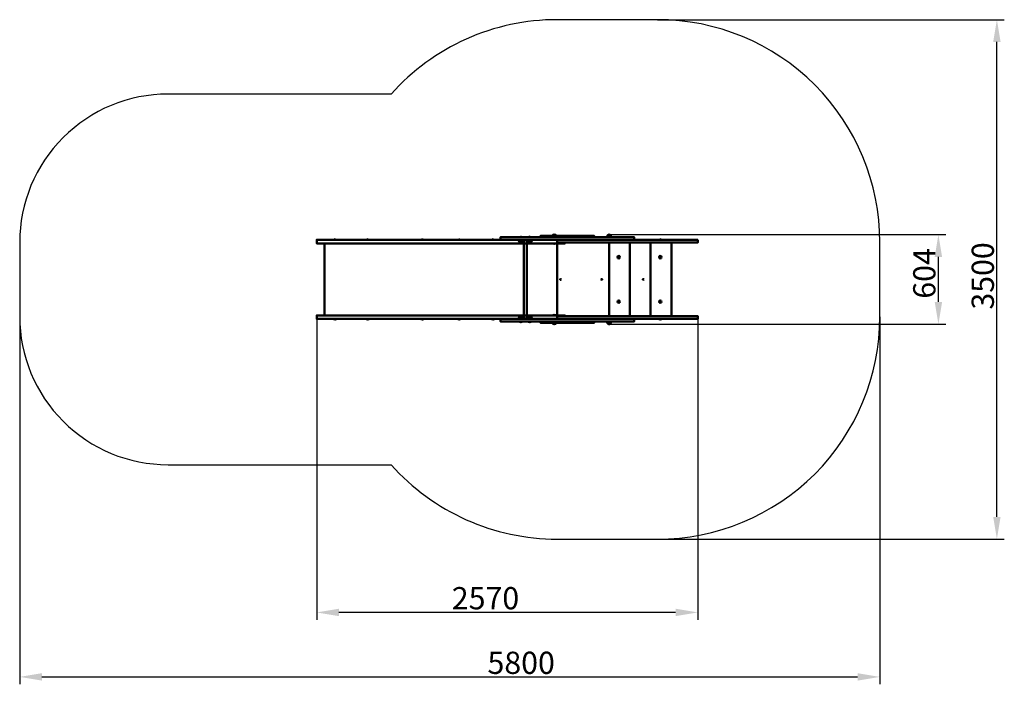
# Model space of a CAD drawing. Units: millimetres. Extents: x 71678 to 78317, y -258 to 4226.
import ezdxf

# ---------------------------------------------------------------- set-up
doc = ezdxf.new("R2010")
doc.units = ezdxf.units.MM
doc.layers.get('Defpoints').update_dxf_attribs({"lineweight": 0})
doc.layers.add('Основная', color=7, linetype='Continuous', lineweight=50)
doc.layers.add('Размеры', color=3, linetype='Continuous', lineweight=18)
doc.layers.add('Тонкая', color=4, linetype='Continuous')
doc.styles.add('ISOCPEUR', font='isocpeui.ttf')
doc.dimstyles.new('1', dxfattribs={"dimscale": 0, "dimtxt": 150, "dimasz": 150, "dimexe": 50, "dimexo": 0.5, "dimgap": 20, "dimtad": 3, "dimdec": 0, "dimdsep": 46, "dimtxsty": 'ISOCPEUR', "dimcen": 5, "dimdle": 0.5, "dimclrd": 7, "dimclre": 7, "dimclrt": 7, "dimaunit": 1, "dimadec": 0, "dimazin": 0, "dimtfac": 1, "dimtdec": 0, "dimtmove": 0, "dimatfit": 1, "dimfxl": 1, "dimtolj": 1, "dimarcsym": 0})

# ---------------------------------------------------------------- blocks, each defined once
blk = doc.blocks.new('A$C75566AAF')
at = {"layer": 'Основная'}
for p, q in [((-1843.1, 2020), (-1835.6, 2020)), ((-1843.1, 2020), (-1843.1, 2019)), ((-1843.1, 2019), (-1828.1, 2019)), ((-1835.6, 2020), (-1828.1, 2020)), ((-1828.1, 2019), (-1828.1, 2020)), ((-1622.7, 2020), (-1615.2, 2020)), ((-1622.7, 2020), (-1622.7, 2019)), ((-1622.7, 2019), (-1607.7, 2019)), ((-1615.2, 2020), (-1607.7, 2020)), ((-1607.7, 2019), (-1607.7, 2020)), ((-1254.7, 2020), (-1247.2, 2020)), ((-1254.7, 2020), (-1254.7, 2019)), ((-1254.7, 2019), (-1239.7, 2019)), ((-1247.2, 2020), (-1239.7, 2020)), ((-1239.7, 2019), (-1239.7, 2020)), ((-1006.3, 2020), (-998.8, 2020)), ((-1006.3, 2020), (-1006.3, 2019)), ((-1006.3, 2019), (-991.3, 2019)), ((-998.8, 2020), (-991.3, 2020)), ((-991.3, 2019), (-991.3, 2020)), ((-778.2, 2020), (-770.7, 2020)), ((-778.2, 2020), (-778.2, 2019)), ((-778.2, 2019), (-763.2, 2019)), ((-770.7, 2020), (-763.2, 2020)), ((-763.2, 2019), (-763.2, 2020)), ((-593.5, 2004), (-572.5, 2004)), ((-590.5, 2038), (-583, 2038)), ((-590.5, 2038), (-590.5, 2037)), ((-590.5, 2037), (-575.5, 2037)), ((-583, 2038), (-575.5, 2038)), ((-575.5, 2037), (-575.5, 2038)), ((-512.5, 2004), (-533.5, 2004)), ((-523, 2038), (-530.5, 2038)), ((-530.5, 2037), (-530.5, 2038)), ((-515.5, 2037), (-530.5, 2037)), ((-515.5, 2038), (-523, 2038)), ((-515.5, 2038), (-515.5, 2037)), ((-347.3, 2049), (-368.3, 2049)), ((-365.3, 1995), (-365.3, 1994)), ((-350.3, 1995), (-365.3, 1995)), ((-357.8, 1994), (-365.3, 1994)), ((-350.3, 1994), (-357.8, 1994)), ((-350.3, 1994), (-350.3, 1995)), ((22.7, 2049), (1.7, 2049)), ((4.7, 2001), (4.7, 2000)), ((19.7, 2001), (4.7, 2001)), ((12.2, 2000), (4.7, 2000)), ((19.7, 2000), (12.2, 2000)), ((19.7, 2000), (19.7, 2001)), ((152.2, 1503), (152.2, 2001)), ((292.2, 1503), (292.2, 2001)), ((349.7, 2020), (357.2, 2020)), ((349.7, 2020), (349.7, 2019)), ((349.7, 2019), (364.7, 2019)), ((357.2, 2020), (364.7, 2020)), ((364.7, 2019), (364.7, 2020)), ((432.2, 1503), (432.2, 2001)), ((-1843.1, 1484), (-1843.1, 1485)), ((-1843.1, 1485), (-1828.1, 1485)), ((-1843.1, 1484), (-1835.6, 1484)), ((-1835.6, 1484), (-1828.1, 1484)), ((-1828.1, 1485), (-1828.1, 1484)), ((-1622.7, 1484), (-1622.7, 1485)), ((-1622.7, 1485), (-1607.7, 1485)), ((-1622.7, 1484), (-1615.2, 1484)), ((-1615.2, 1484), (-1607.7, 1484)), ((-1607.7, 1485), (-1607.7, 1484)), ((-1254.7, 1484), (-1254.7, 1485)), ((-1254.7, 1485), (-1239.7, 1485)), ((-1254.7, 1484), (-1247.2, 1484)), ((-1247.2, 1484), (-1239.7, 1484)), ((-1239.7, 1485), (-1239.7, 1484)), ((-1006.3, 1484), (-1006.3, 1485)), ((-1006.3, 1485), (-991.3, 1485)), ((-1006.3, 1484), (-998.8, 1484)), ((-998.8, 1484), (-991.3, 1484)), ((-991.3, 1485), (-991.3, 1484)), ((-778.2, 1484), (-778.2, 1485)), ((-778.2, 1485), (-763.2, 1485)), ((-778.2, 1484), (-770.7, 1484)), ((-770.7, 1484), (-763.2, 1484)), ((-763.2, 1485), (-763.2, 1484)), ((-593.5, 1500), (-572.5, 1500)), ((-590.5, 1466), (-590.5, 1467)), ((-590.5, 1467), (-575.5, 1467)), ((-590.5, 1466), (-583, 1466)), ((-583, 1466), (-575.5, 1466)), ((-575.5, 1467), (-575.5, 1466)), ((-512.5, 1500), (-533.5, 1500)), ((-530.5, 1467), (-530.5, 1466)), ((-515.5, 1467), (-530.5, 1467)), ((-523, 1466), (-530.5, 1466)), ((-515.5, 1466), (-523, 1466)), ((-515.5, 1466), (-515.5, 1467)), ((-357.8, 1510), (-365.3, 1510)), ((-365.3, 1509), (-365.3, 1510)), ((-350.3, 1509), (-365.3, 1509)), ((-350.3, 1510), (-357.8, 1510)), ((-350.3, 1510), (-350.3, 1509)), ((12.2, 1504), (4.7, 1504)), ((4.7, 1503), (4.7, 1504)), ((19.7, 1503), (4.7, 1503)), ((19.7, 1504), (12.2, 1504)), ((19.7, 1504), (19.7, 1503)), ((349.7, 1484), (349.7, 1485)), ((349.7, 1485), (364.7, 1485)), ((349.7, 1484), (357.2, 1484)), ((357.2, 1484), (364.7, 1484)), ((364.7, 1485), (364.7, 1484)), ((-347.3, 1455), (-368.3, 1455)), ((22.7, 1455), (1.7, 1455))]:
    blk.add_line(p, q, dxfattribs=at)
for points in [[(-284.8, 2019), (-1959.7, 2019), (-1959.7, 1995), (-284.8, 1995), (-284.8, 2001)], [(-542.7, 1488), (-542.7, 2016), (-563.3, 2016), (-563.3, 1488)], [(-344.3, 2037), (-344.3, 2037), (-371.3, 2037)], [(-344.3, 2037), (-357.8, 2037)], [(12.2, 1997.5), (12.2, 1506.5)], [(-284.8, 1485), (-1959.7, 1485), (-1959.7, 1509), (-284.8, 1509), (-284.8, 1503)], [(-421.9, 1485), (-447.5, 1485)], [(-344.3, 1467), (-344.3, 1467), (-371.3, 1467)], [(-344.3, 1467), (-357.8, 1467)]]:
    blk.add_lwpolyline(points, dxfattribs=at)
for points in [[(-1906.9, 1509), (-337.8, 1509), (-337.8, 1995), (-1906.9, 1995)], [(-719.6, 2019), (180.6, 2019), (180.6, 2037), (-719.6, 2037)], [(-598, 2016), (-508, 2016), (-508, 2019), (-598, 2019)], [(-449.5, 2037), (-89.5, 2037), (-89.5, 2046), (-449.5, 2046)], [(610.5, 2019), (-337.6, 2019), (-337.6, 2001), (610.5, 2001)], [(-719.6, 1485), (180.6, 1485), (180.6, 1467), (-719.6, 1467)], [(-598, 1488), (-508, 1488), (-508, 1485), (-598, 1485)], [(-449.5, 1467), (-89.5, 1467), (-89.5, 1458), (-449.5, 1458)], [(610.5, 1485), (-337.6, 1485), (-337.6, 1503), (610.5, 1503)]]:
    blk.add_lwpolyline(points, close=True, dxfattribs=at)
for points in [[(-596.5, 2016), (-569.5, 2016), (-569.5, 2012.5, -1), (-596.5, 2012.5), (-596.5, 2016), (-569.5, 2016)], [(-509.5, 2016), (-536.5, 2016), (-536.5, 2012.5, 1), (-509.5, 2012.5), (-509.5, 2016), (-536.5, 2016)], [(-370.1, 2046, -0.648886), (-345.5, 2046)], [(25.7, 2037), (-1.3, 2037), (-1.3, 2040.5, -1), (25.7, 2040.5), (25.7, 2037), (-1.3, 2037)], [(-596.5, 1488), (-569.5, 1488), (-569.5, 1491.5, 1), (-596.5, 1491.5), (-596.5, 1488), (-569.5, 1488)], [(-509.5, 1488), (-536.5, 1488), (-536.5, 1491.5, -1), (-509.5, 1491.5), (-509.5, 1488), (-536.5, 1488)], [(25.7, 1467), (-1.3, 1467), (-1.3, 1463.5, 1), (25.7, 1463.5), (25.7, 1467), (-1.3, 1467)], [(-370.1, 1458, 0.648886), (-345.5, 1458)]]:
    blk.add_lwpolyline(points, format="xyb", dxfattribs=at)
for centre, radius in [((77.2, 1902), 8), ((357.2, 1902), 8), ((-315.3, 1752), 3.5), ((-315.3, 1752), 3.5), ((-37.8, 1752), 3.5), ((-37.8, 1752), 3.5), ((242.2, 1752), 3.5), ((77.2, 1602), 8), ((357.2, 1602), 8)]:
    blk.add_circle(centre, radius, dxfattribs=at)
for centre, start, end in [((-1835.6, 2010), 53.1301, 126.8699), ((-1615.2, 2010), 53.1301, 126.8699), ((-1247.2, 2010), 53.1301, 126.8699), ((-998.8, 2010), 53.1301, 126.8699), ((-770.7, 2010), 53.1301, 126.8699), ((-583, 2028), 53.1301, 126.8699), ((-523, 2028), 53.1301, 126.8699), ((-357.8, 2004), 233.1301, 306.8699), ((12.2, 2010), 233.1301, 306.8699), ((357.2, 2010), 53.1301, 126.8699), ((-1835.6, 1494), 233.1301, 306.8699), ((-1615.2, 1494), 233.1301, 306.8699), ((-1247.2, 1494), 233.1301, 306.8699), ((-998.8, 1494), 233.1301, 306.8699), ((-770.7, 1494), 233.1301, 306.8699), ((-583, 1476), 233.1301, 306.8699), ((-523, 1476), 233.1301, 306.8699), ((-357.8, 1500), 53.1301, 126.8699), ((12.2, 1494), 53.1301, 126.8699), ((357.2, 1494), 233.1301, 306.8699)]:
    blk.add_arc(centre, 12.5, start, end, dxfattribs=at)
at = {"layer": 'Тонкая', "color": 7}
blk.add_lwpolyline([(-1457.6, 3002), (-2962.2, 3002, 0.414214), (-3962.2, 2002), (-3962.2, 1502, 0.414214), (-2962.2, 502), (-1457.6, 502, 0.213889), (-337.8, 0), (337.8, 0, 0.414214), (1837.8, 1500), (1837.8, 2004, 0.414214), (337.8, 3504), (-337.8, 3504, 0.213889)], format="xyb", close=True, dxfattribs=at)
blk = doc.blocks.new('*D105')
at = {"layer": 'Defpoints', "color": 0, "transparency": 16777216}
for p in [(75978.5, 4225.6), (78267.4, 4225.6), (75978.5, 721.6)]:
    blk.add_point(p, dxfattribs=at)
at = {"layer": 'Размеры', "color": 7, "lineweight": -2, "transparency": 16777216}
for p, q in [((75979, 4225.6), (78317.4, 4225.6)), ((78267.4, 871.6), (78267.4, 4075.6)), ((75979, 721.6), (78317.4, 721.6))]:
    blk.add_line(p, q, dxfattribs=at)
at = {"layer": 'Размеры', "color": 7, "transparency": 16777216}
for points in [[(78242.4, 4075.6), (78292.4, 4075.6), (78267.4, 4225.6)], [(78242.4, 871.6), (78292.4, 871.6), (78267.4, 721.6)]]:
    blk.add_solid(points, dxfattribs=at)
at = {"layer": 'Размеры', "color": 7, "transparency": 16777216, "insert": (78172.4, 2496.9), "char_height": 150, "attachment_point": 5, "rotation": 90, "style": 'ISOCPEUR'}
blk.add_mtext('\\A1;3500', dxfattribs=at)
blk = doc.blocks.new('*D106')
at = {"layer": 'Defpoints', "color": 0, "transparency": 16777216}
for p in [(75652.9, 2775.6), (77873.1, 2775.6), (75652.9, 2171.6)]:
    blk.add_point(p, dxfattribs=at)
at = {"layer": 'Размеры', "color": 7, "lineweight": -2, "transparency": 16777216}
for p, q in [((75653.4, 2775.6), (77923.1, 2775.6)), ((77873.1, 2321.6), (77873.1, 2625.6)), ((75653.4, 2171.6), (77923.1, 2171.6))]:
    blk.add_line(p, q, dxfattribs=at)
at = {"layer": 'Размеры', "color": 7, "transparency": 16777216}
for points in [[(77848.1, 2625.6), (77898.1, 2625.6), (77873.1, 2775.6)], [(77848.1, 2321.6), (77898.1, 2321.6), (77873.1, 2171.6)]]:
    blk.add_solid(points, dxfattribs=at)
at = {"layer": 'Размеры', "color": 7, "transparency": 16777216, "insert": (77778.1, 2513.9), "char_height": 150, "attachment_point": 5, "rotation": 90, "style": 'ISOCPEUR'}
blk.add_mtext('\\A1;604', dxfattribs=at)
blk = doc.blocks.new('*D107')
at = {"layer": 'Defpoints', "color": 0, "transparency": 16777216}
for p in [(73681, 2218.6), (76251.2, 2206.6), (73681, 227.2)]:
    blk.add_point(p, dxfattribs=at)
at = {"layer": 'Размеры', "color": 7, "lineweight": -2, "transparency": 16777216}
for p, q in [((73681, 2218.1), (73681, 177.2)), ((76251.2, 2206.1), (76251.2, 177.2)), ((76101.2, 227.2), (73831, 227.2))]:
    blk.add_line(p, q, dxfattribs=at)
at = {"layer": 'Размеры', "color": 7, "transparency": 16777216}
for points in [[(73831, 252.2), (73831, 202.2), (73681, 227.2)], [(76101.2, 252.2), (76101.2, 202.2), (76251.2, 227.2)]]:
    blk.add_solid(points, dxfattribs=at)
at = {"layer": 'Размеры', "color": 7, "transparency": 16777216, "insert": (74819.2, 323.2), "char_height": 150, "attachment_point": 5, "style": 'ISOCPEUR'}
blk.add_mtext('\\A1;2570', dxfattribs=at)
blk = doc.blocks.new('*D108')
at = {"layer": 'Defpoints', "color": 0, "transparency": 16777216}
for p in [(71678.5, 2223.6), (77478.5, 2221.6), (77478.5, -207.7)]:
    blk.add_point(p, dxfattribs=at)
at = {"layer": 'Размеры', "color": 7, "lineweight": -2, "transparency": 16777216}
for p, q in [((71678.5, 2223.1), (71678.5, -257.7)), ((77478.5, 2221.1), (77478.5, -257.7)), ((71828.5, -207.7), (77328.5, -207.7))]:
    blk.add_line(p, q, dxfattribs=at)
at = {"layer": 'Размеры', "color": 7, "transparency": 16777216}
for points in [[(71828.5, -182.7), (71828.5, -232.7), (71678.5, -207.7)], [(77328.5, -182.7), (77328.5, -232.7), (77478.5, -207.7)]]:
    blk.add_solid(points, dxfattribs=at)
at = {"layer": 'Размеры', "color": 7, "transparency": 16777216, "insert": (75059.8, -112.7), "char_height": 150, "attachment_point": 5, "style": 'ISOCPEUR'}
blk.add_mtext('\\A1;5800', dxfattribs=at)

msp = doc.modelspace()

# ---------------------------------------------------------------- block references
at = {"layer": 'Размеры'}
msp.add_blockref('A$C75566AAF', (75640.7, 721.6), dxfattribs=at)

# ---------------------------------------------------------------- dimensions: what is measured, and where the dimension line sits
dim = msp.add_linear_dim(base=(78267.4, 4225.6), p1=(75978.5, 721.6), p2=(75978.5, 4225.6), angle=90, text='3500', dimstyle='1', override={"dimscale": 1}, dxfattribs=at)
dim.commit()
dim.dimension.update_dxf_attribs({"geometry": '*D105', "text_midpoint": (78267.4, 2496.9), "dimtype": 160})
dim = msp.add_linear_dim(base=(77873.1, 2775.6), p1=(75652.9, 2171.6), p2=(75652.9, 2775.6), angle=90, dimstyle='1', override={"dimscale": 1}, dxfattribs=at)
dim.commit()
dim.dimension.update_dxf_attribs({"geometry": '*D106', "text_midpoint": (77873.1, 2513.9), "dimtype": 160})
for base, p1, p2, picture, middle in [((77478.5, -207.7), (71678.5, 2223.6), (77478.5, 2221.6), '*D108', (75059.8, -207.7)), ((73681, 227.2), (76251.2, 2206.6), (73681, 2218.6), '*D107', (74819.2, 227.2))]:
    dim = msp.add_linear_dim(base=base, p1=p1, p2=p2, dimstyle='1', override={"dimscale": 1}, dxfattribs=at)
    dim.commit()
    dim.dimension.update_dxf_attribs({"geometry": picture, "text_midpoint": middle, "dimtype": 160})

doc.saveas('drawing.dxf')
